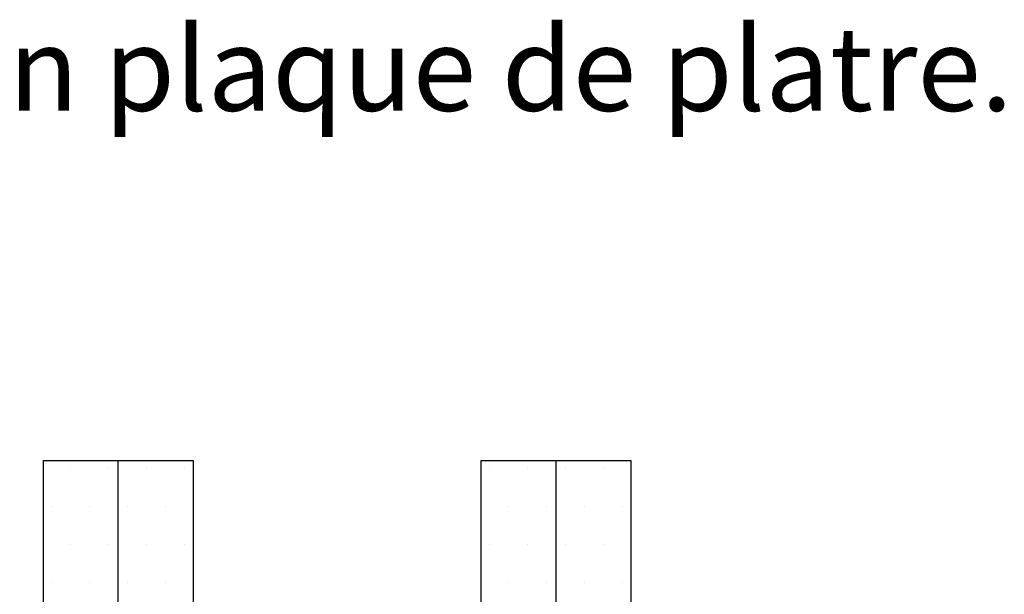
# Paper-space layout 'Feuille 1' of a CAD drawing. Extents: x 131 to 333, y 8 to 302.
# Drawn here: x 277 to 318, y 279 to 302 of the extents above; entities that cross this region are included whole.
import ezdxf

# ---------------------------------------------------------------- set-up
doc = ezdxf.new("R2010")
doc.units = 0
doc.linetypes.add('SLD-CONTINUE', pattern=[0])
doc.layers.get('0').update_dxf_attribs({"linetype": 'CONTINUOUS'})
doc.styles.add('SLDTEXTSTYLE0', font='TXT', dxfattribs={"width": 0.75})

# ---------------------------------------------------------------- blocks, each defined once
blk = doc.blocks.new('SW_NOTE_0')
at = {"color": 0, "linetype": 'Continuous', "insert": (42.98, 4.512), "char_height": 3.5, "attachment_point": 1, "style": 'SLDTEXTSTYLE0'}
blk.add_mtext(': Huisserie mixte - Pose perpendiculaire cloison plaque de platre.', dxfattribs=at)
blk = doc.blocks.new('SW_HATCH_0')
at = {"color": 0, "linetype": 'SLD-CONTINUE'}
for p, q in [((2.031, 21.05), (2.031, 21.05)), ((3.618, 21.05), (3.618, 21.05)), ((5.206, 21.05), (5.206, 21.05)), ((6.793, 21.05), (6.793, 21.05)), ((19.493, 21.05), (19.493, 21.05)), ((21.081, 21.05), (21.081, 21.05)), ((22.668, 21.05), (22.668, 21.05)), ((24.256, 21.05), (24.256, 21.05)), ((1.237, 19.462), (1.237, 19.462)), ((2.824, 19.462), (2.824, 19.462)), ((4.412, 19.462), (4.412, 19.462)), ((5.999, 19.462), (5.999, 19.462)), ((20.287, 19.462), (20.287, 19.462)), ((21.874, 19.462), (21.874, 19.462)), ((23.462, 19.462), (23.462, 19.462)), ((25.049, 19.462), (25.049, 19.462)), ((2.031, 17.875), (2.031, 17.875)), ((3.618, 17.875), (3.618, 17.875)), ((5.206, 17.875), (5.206, 17.875)), ((6.793, 17.875), (6.793, 17.875)), ((19.493, 17.875), (19.493, 17.875)), ((21.081, 17.875), (21.081, 17.875)), ((22.668, 17.875), (22.668, 17.875)), ((24.256, 17.875), (24.256, 17.875)), ((1.237, 16.288), (1.237, 16.288)), ((2.824, 16.288), (2.824, 16.288)), ((4.412, 16.288), (4.412, 16.288)), ((5.999, 16.288), (5.999, 16.288)), ((20.287, 16.288), (20.287, 16.288)), ((21.874, 16.288), (21.874, 16.288)), ((23.462, 16.288), (23.462, 16.288)), ((25.049, 16.288), (25.049, 16.288))]:
    blk.add_line(p, q, dxfattribs=at)

psp = doc.layouts.new('Feuille 1')

# ---------------------------------------------------------------- linework, layer by layer
at = {"color": 7, "linetype": 'SLD-CONTINUE'}
for p, q in [((277.5619, 284.1119), (280.6869, 284.1119)), ((277.5619, 269.1119), (277.5619, 284.1119)), ((280.6869, 284.1119), (283.8119, 284.1119)), ((280.6869, 269.1119), (280.6869, 284.1119)), ((283.8119, 284.1119), (283.8119, 269.1119)), ((295.8119, 284.1119), (298.9369, 284.1119)), ((295.8119, 269.1119), (295.8119, 284.1119)), ((298.9369, 284.1119), (298.9369, 269.1119)), ((298.9369, 284.1119), (302.0619, 284.1119)), ((302.0619, 284.1119), (302.0619, 269.1119))]:
    psp.add_line(p, q, dxfattribs=at)

# ---------------------------------------------------------------- block references
at = {"color": 7, "linetype": 'Continuous'}
psp.add_blockref('SW_NOTE_0', (131.1986, 297.6797), dxfattribs=at)
at = {"color": 7, "linetype": 'SLD-CONTINUE'}
psp.add_blockref('SW_HATCH_0', (276.6687, 262.7119), dxfattribs=at)

doc.saveas('drawing.dxf')
